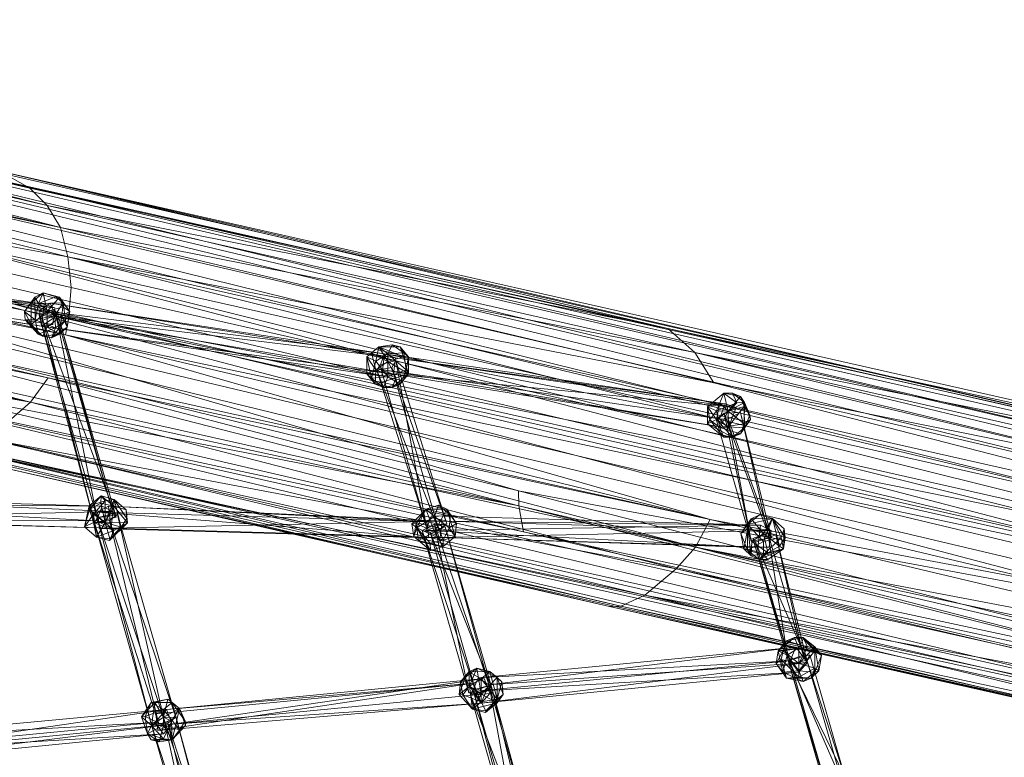
# Model space of a CAD drawing. Units: millimetres. Extents: x -3969 to 4681, y 10511 to 17911.
# Drawn here: x 1261 to 1946, y 15179 to 15692 of the extents above; entities that cross this region are included whole.
import ezdxf

# ---------------------------------------------------------------- set-up
doc = ezdxf.new("R2010")
doc.units = ezdxf.units.MM
doc.linetypes.add('K5LT32776', pattern=[0])
doc.layers.get('0').update_dxf_attribs({"true_color": 0x3d8706})
doc.layers.add('geo', color=7, linetype='Continuous', true_color=0x40583f)

# ---------------------------------------------------------------- blocks, each defined once
blk = doc.blocks.new('U1')
at = {"layer": 'geo', "color": 121, "linetype": 'K5LT32776', "lineweight": 18, "true_color": 0xa6e5e5}
for p, q in [((753.29, 15692.12), (2123.1, 15374.43)), ((2106.47, 15363.97), (753.29, 15692.12)), ((1267.69, 15574.96), (799.69, 15690.14)), ((2098.6, 15357.3), (745.53, 15687.61)), ((2106.47, 15363.97), (745.53, 15687.61)), ((804.25, 15685.17), (1267.69, 15574.96)), ((1279.78, 15562.91), (814.49, 15678.92)), ((1267.69, 15574.96), (814.49, 15678.92)), ((2098.6, 15357.3), (731.94, 15674.92)), ((2084.53, 15340.74), (731.94, 15674.92)), ((2084.53, 15340.74), (721.95, 15668.08)), ((1289, 15547.52), (822.84, 15665.49)), ((1279.78, 15562.91), (822.84, 15665.49)), ((1289, 15547.52), (831.02, 15649.66)), ((833.66, 15641.26), (1294.06, 15527.16)), ((833.66, 15641.26), (1289, 15547.52)), ((1296.43, 15505.62), (836.53, 15610.35)), ((1294.06, 15527.16), (836.53, 15610.35)), ((836.53, 15610.35), (1294.61, 15483.57)), ((1607.95, 15353.83), (693.9, 15588.22)), ((693.9, 15588.22), (1607.67, 15364.31)), ((1215.92, 15587.27), (2130.06, 15379.42)), ((2123.1, 15374.43), (1215.92, 15587.27)), ((2139.77, 15380.85), (1215.92, 15587.27)), ((2139.77, 15380.85), (1231.29, 15588.94)), ((1246.58, 15586.58), (1711.57, 15477.14)), ((1246.58, 15586.58), (1267.69, 15574.96)), ((1246.58, 15586.58), (2154.15, 15381.45)), ((2139.77, 15380.85), (1246.58, 15586.58)), ((833.46, 15576.86), (1292.45, 15472.77)), ((833.46, 15576.86), (1294.61, 15483.57)), ((1711.57, 15477.14), (1267.69, 15574.96)), ((1279.78, 15562.91), (1267.69, 15574.96)), ((828.27, 15566.96), (1741.11, 15344.14)), ((828.27, 15566.96), (1292.45, 15472.77)), ((1279.78, 15562.91), (1711.57, 15477.14)), ((1289, 15547.52), (1279.78, 15562.91)), ((1279.78, 15562.91), (1730.41, 15460.47)), ((698.07, 15557.12), (1607.95, 15353.83)), ((823.56, 15547.04), (1280.47, 15442.94)), ((1741.11, 15344.14), (823.56, 15547.04)), ((2072.34, 15322.17), (1169.4, 15547.08)), ((2067.96, 15312.05), (1169.4, 15547.08)), ((2084.53, 15340.74), (1169.4, 15547.08)), ((1289, 15547.52), (1294.06, 15527.16)), ((1289, 15547.52), (1730.41, 15460.47)), ((1289, 15547.52), (1743.62, 15439.38)), ((818.57, 15538.18), (1280.47, 15442.94)), ((818.57, 15538.18), (1268.17, 15425.99)), ((1160.88, 15528.05), (2067.96, 15312.05)), ((2204.84, 15299.95), (1294.06, 15527.16)), ((1296.43, 15505.62), (1294.06, 15527.16)), ((2202.06, 15321.53), (1294.06, 15527.16)), ((1294.06, 15527.16), (1743.62, 15439.38)), ((1268.17, 15425.99), (806.41, 15521.43)), ((796.75, 15514.87), (1268.17, 15425.99)), ((2061.99, 15279.69), (1157.85, 15517.74)), ((2062.3, 15301.74), (1157.85, 15517.74)), ((2067.96, 15312.05), (1157.85, 15517.74)), ((1268.17, 15425.99), (790.65, 15507.99)), ((1296.43, 15505.62), (1294.61, 15483.57)), ((1296.43, 15505.62), (2204.84, 15299.95)), ((754.13, 15497.71), (1678.94, 15283.96)), ((1671.1, 15283.73), (754.13, 15497.71)), ((2061.99, 15279.69), (1153.25, 15496.16)), ((1153.25, 15496.16), (1607.67, 15364.31)), ((1292.45, 15472.77), (1294.61, 15483.57)), ((2202.47, 15279.72), (1294.61, 15483.57)), ((2204.84, 15299.95), (1294.61, 15483.57)), ((2169.66, 15373.03), (1711.57, 15477.14)), ((1711.57, 15477.14), (1730.41, 15460.47)), ((1711.57, 15477.14), (2154.15, 15381.45)), ((1292.45, 15472.77), (2202.47, 15279.72)), ((2200.22, 15258.12), (1292.45, 15472.77)), ((1741.11, 15344.14), (1292.45, 15472.77)), ((1730.41, 15460.47), (2187.76, 15356.32)), ((2169.66, 15373.03), (1730.41, 15460.47)), ((2192.43, 15349), (1730.41, 15460.47)), ((1730.41, 15460.47), (1743.62, 15439.38)), ((1268.17, 15425.99), (1280.47, 15442.94)), ((1741.11, 15344.14), (1280.47, 15442.94)), ((1730.77, 15324.89), (1280.47, 15442.94)), ((1607.95, 15353.83), (1154.65, 15441.92)), ((1154.65, 15441.92), (1611.24, 15335.6)), ((2192.43, 15349), (1743.62, 15439.38)), ((2202.06, 15321.53), (1743.62, 15439.38)), ((1157.35, 15432.99), (2076.58, 15212.67)), ((2066.05, 15229.33), (1157.35, 15432.99)), ((1157.35, 15432.99), (1611.24, 15335.6)), ((1238.85, 15400.34), (1268.17, 15425.99)), ((1268.17, 15425.99), (1717.34, 15309.91)), ((1268.17, 15425.99), (1730.77, 15324.89)), ((1166.6, 15416.62), (2076.58, 15212.67)), ((1166.6, 15416.62), (2084.1, 15205.9)), ((1178.18, 15403.23), (2114.73, 15184.04)), ((2089.98, 15200.37), (1178.18, 15403.23)), ((1178.18, 15403.23), (2084.1, 15205.9)), ((1238.85, 15400.34), (1717.34, 15309.91)), ((1238.85, 15400.34), (1695.5, 15291.58)), ((2114.73, 15184.04), (1199.38, 15391.67)), ((1671.1, 15283.73), (1199.38, 15391.67)), ((1222.79, 15392.29), (1678.94, 15283.96)), ((1695.5, 15291.58), (1222.79, 15392.29)), ((2061.99, 15279.69), (1607.67, 15364.31)), ((2063.26, 15247.85), (1607.67, 15364.31)), ((1607.95, 15353.83), (1607.67, 15364.31)), ((1607.95, 15353.83), (1611.24, 15335.6)), ((1607.95, 15353.83), (2065.03, 15238.38)), ((2063.26, 15247.85), (1607.95, 15353.83)), ((1741.11, 15344.14), (1730.77, 15324.89)), ((1741.11, 15344.14), (2196.3, 15236.44)), ((1741.11, 15344.14), (2200.22, 15258.12)), ((2065.03, 15238.38), (1611.24, 15335.6)), ((2066.05, 15229.33), (1611.24, 15335.6)), ((1730.77, 15324.89), (1717.34, 15309.91)), ((1730.77, 15324.89), (2179.53, 15209.82)), ((2192.33, 15226.37), (1730.77, 15324.89)), ((1730.77, 15324.89), (2196.3, 15236.44)), ((1695.5, 15291.58), (1717.34, 15309.91)), ((2179.53, 15209.82), (1717.34, 15309.91)), ((2173.74, 15202.71), (1717.34, 15309.91)), ((1695.5, 15291.58), (1678.94, 15283.96)), ((2145.85, 15183.02), (1695.5, 15291.58)), ((2161.91, 15191.82), (1695.5, 15291.58)), ((2173.74, 15202.71), (1695.5, 15291.58)), ((1671.1, 15283.73), (1678.94, 15283.96)), ((2114.73, 15184.04), (1671.1, 15283.73)), ((1671.1, 15283.73), (2130.01, 15180.4)), ((1671.1, 15283.73), (2137.78, 15180.39)), ((2145.85, 15183.02), (1678.94, 15283.96)), ((2137.78, 15180.39), (1678.94, 15283.96))]:
    blk.add_line(p, q, dxfattribs=at)
blk = doc.blocks.new('U8')
at = {"layer": 'geo', "color": 121, "linetype": 'K5LT32776', "lineweight": 18, "true_color": 0xa6e5e5}
for p, q in [((1277.55, 15494.19), (1040.56, 15528.86)), ((1048.07, 15526.15), (1285.06, 15491.48)), ((1277.55, 15494.19), (1048.07, 15526.15)), ((1277.55, 15494.19), (1036.57, 15518.32)), ((1275.68, 15478.71), (1036.57, 15518.32)), ((1046.69, 15514.67), (1275.68, 15478.71)), ((1046.69, 15514.67), (1285.06, 15491.48)), ((1283.68, 15480), (1046.69, 15514.67)), ((1271.07, 15499.11), (1263.92, 15488.95)), ((1268.5, 15495), (1276.9, 15501.93)), ((1271.07, 15499.11), (1268.5, 15495)), ((1271.07, 15499.11), (1276.9, 15501.93)), ((1271.07, 15499.11), (1271.42, 15483.2)), ((1271.07, 15499.11), (1273.73, 15494.7)), ((1273.73, 15494.7), (1276.9, 15501.93)), ((1285.79, 15499.21), (1273.73, 15494.7)), ((1279.68, 15488.95), (1276.9, 15501.93)), ((1288.29, 15499.11), (1276.9, 15501.93)), ((1285.79, 15499.21), (1276.9, 15501.93)), ((1279.68, 15488.95), (1288.29, 15499.11)), ((1285.79, 15499.21), (1288.29, 15499.11)), ((1285.79, 15499.21), (1290.86, 15495)), ((1288.29, 15499.11), (1290.7, 15492.26)), ((1295.44, 15488.95), (1288.29, 15499.11)), ((1288.29, 15499.11), (1290.86, 15495)), ((1268.5, 15495), (1263.92, 15488.95)), ((1268.5, 15495), (1268.66, 15480.08)), ((1268.5, 15495), (1279.68, 15488.95)), ((1271.42, 15483.2), (1273.73, 15494.7)), ((1273.73, 15494.7), (1290.86, 15495)), ((1285.15, 15486.17), (1273.73, 15494.7)), ((1274.3, 15489.75), (1281.81, 15494.87)), ((1277.55, 15494.19), (1275.68, 15478.71)), ((1277.55, 15494.19), (1285.06, 15491.48)), ((1279.68, 15488.95), (1290.7, 15492.26)), ((1281.81, 15494.87), (1522.05, 15456.81)), ((1514.54, 15459.51), (1281.81, 15494.87)), ((1285.8, 15485.61), (1281.81, 15494.87)), ((1283.68, 15480), (1285.06, 15491.48)), ((1285.15, 15486.17), (1290.86, 15495)), ((1289.96, 15486.17), (1290.7, 15492.26)), ((1295.44, 15488.95), (1290.7, 15492.26)), ((1295.44, 15488.95), (1290.86, 15495)), ((1292.42, 15483.05), (1290.86, 15495)), ((1268.66, 15480.08), (1263.92, 15488.95)), ((1271.42, 15483.2), (1263.92, 15488.95)), ((1264.31, 15483.15), (1263.92, 15488.95)), ((1279.68, 15488.95), (1268.66, 15480.08)), ((1271.42, 15483.2), (1285.15, 15486.17)), ((1285.26, 15489.53), (1274.1, 15486.57)), ((1314.61, 15345.45), (1274.1, 15486.57)), ((1312.67, 15341.82), (1274.1, 15486.57)), ((1276.71, 15483.07), (1274.1, 15486.57)), ((1274.3, 15489.75), (1512.67, 15444.04)), ((1274.3, 15489.75), (1275.68, 15478.71)), ((1514.54, 15459.51), (1274.3, 15489.75)), ((1285.8, 15485.61), (1275.68, 15478.71)), ((1276.71, 15483.07), (1287.19, 15486.94)), ((1289.96, 15486.17), (1279.68, 15488.95)), ((1279.68, 15488.95), (1279.68, 15478.17)), ((1289.96, 15486.17), (1279.68, 15478.17)), ((1285.63, 15477.63), (1285.15, 15486.17)), ((1285.15, 15486.17), (1292.42, 15483.05)), ((1285.26, 15489.53), (1325.76, 15348.41)), ((1285.26, 15489.53), (1314.61, 15345.45)), ((1285.26, 15489.53), (1287.19, 15486.94)), ((1285.8, 15485.61), (1522.05, 15456.81)), ((1520.67, 15445.32), (1285.8, 15485.61)), ((1327.7, 15345.81), (1287.19, 15486.94)), ((1325.76, 15348.41), (1287.19, 15486.94)), ((1289.96, 15486.17), (1288.29, 15473.23)), ((1295.44, 15488.95), (1289.96, 15486.17)), ((1289.96, 15486.17), (1293.54, 15478.17)), ((1295.44, 15488.95), (1292.42, 15483.05)), ((1295.44, 15488.95), (1293.54, 15478.17)), ((1264.31, 15483.15), (1271.42, 15483.2)), ((1264.31, 15483.15), (1273.57, 15473.13)), ((1264.31, 15483.15), (1276.56, 15471.82)), ((1264.31, 15483.15), (1268.66, 15480.08)), ((1268.66, 15480.08), (1279.68, 15478.17)), ((1276.56, 15471.82), (1268.66, 15480.08)), ((1285.63, 15477.63), (1271.42, 15483.2)), ((1271.42, 15483.2), (1273.57, 15473.13)), ((1285.63, 15477.63), (1273.57, 15473.13)), ((1283.68, 15480), (1275.68, 15478.71)), ((1512.67, 15444.04), (1275.68, 15478.71)), ((1520.67, 15445.32), (1275.68, 15478.71)), ((1276.56, 15471.82), (1279.68, 15478.17)), ((1312.67, 15341.82), (1276.71, 15483.07)), ((1327.7, 15345.81), (1276.71, 15483.07)), ((1288.29, 15473.23), (1279.68, 15478.17)), ((1282.7, 15470.79), (1292.42, 15483.05)), ((1293.54, 15478.17), (1282.7, 15470.79)), ((1285.63, 15477.63), (1282.7, 15470.79)), ((1285.63, 15477.63), (1292.42, 15483.05)), ((1288.29, 15473.23), (1293.54, 15478.17)), ((1293.54, 15478.17), (1292.42, 15483.05)), ((1273.57, 15473.13), (1282.7, 15470.79)), ((1276.56, 15471.82), (1273.57, 15473.13)), ((1276.56, 15471.82), (1288.29, 15473.23)), ((1276.56, 15471.82), (1282.7, 15470.79)), ((1288.29, 15473.23), (1282.7, 15470.79)), ((1510.56, 15464.54), (1502.25, 15457.42)), ((1510.56, 15464.54), (1505.49, 15460.33)), ((1510.56, 15464.54), (1505.49, 15460.33)), ((1510.56, 15464.54), (1508.41, 15454.46)), ((1510.56, 15464.54), (1519.79, 15465.84)), ((1510.56, 15464.54), (1519.79, 15465.84)), ((1510.56, 15464.54), (1527.69, 15457.58)), ((1510.56, 15464.54), (1516.67, 15454.27)), ((1510.56, 15464.54), (1525.28, 15464.44)), ((1510.56, 15464.54), (1516.67, 15459.5)), ((1516.67, 15459.5), (1519.79, 15465.84)), ((1525.28, 15464.44), (1519.79, 15465.84)), ((1527.85, 15460.33), (1519.79, 15465.84)), ((1525.28, 15464.44), (1527.85, 15460.33)), ((1531.09, 15457.42), (1525.28, 15464.44)), ((1525.28, 15464.44), (1527.69, 15457.58)), ((1502.25, 15457.42), (1505.49, 15460.33)), ((1508.41, 15448.53), (1502.25, 15457.42)), ((1502.25, 15457.42), (1502.25, 15445.57)), ((1505.49, 15442.66), (1502.25, 15457.42)), ((1502.25, 15457.42), (1508.41, 15454.46)), ((1508.41, 15448.53), (1505.49, 15460.33)), ((1516.67, 15454.27), (1505.49, 15460.33)), ((1508.41, 15454.46), (1516.67, 15459.5)), ((1510.55, 15448.97), (1514.54, 15459.51)), ((1514.54, 15459.51), (1512.67, 15444.04)), ((1514.54, 15459.51), (1522.05, 15456.81)), ((1751.53, 15424.84), (1514.54, 15459.51)), ((1522.05, 15456.81), (1514.54, 15459.51)), ((1747.54, 15414.3), (1514.54, 15459.51)), ((1516.67, 15459.5), (1527.85, 15460.33)), ((1529.41, 15448.38), (1516.67, 15459.5)), ((1516.67, 15443.5), (1516.67, 15459.5)), ((1516.67, 15454.27), (1527.69, 15457.58)), ((1520.67, 15445.32), (1522.05, 15456.81)), ((1522.05, 15456.81), (1520.67, 15445.32)), ((1522.05, 15456.81), (1751.53, 15424.84)), ((1522.05, 15456.81), (1759.04, 15422.13)), ((1531.09, 15445.57), (1527.69, 15457.58)), ((1531.09, 15457.42), (1527.69, 15457.58)), ((1529.41, 15448.38), (1527.85, 15460.33)), ((1531.09, 15457.42), (1527.85, 15460.33)), ((1531.09, 15457.42), (1529.41, 15448.38)), ((1531.09, 15457.42), (1531.09, 15445.57)), ((1505.49, 15442.66), (1508.41, 15454.46)), ((1516.67, 15443.5), (1508.41, 15454.46)), ((1508.41, 15448.53), (1516.67, 15454.27)), ((1509.16, 15448.27), (1511.09, 15451.89)), ((1519.64, 15449.98), (1509.16, 15448.27)), ((1522.25, 15454.86), (1511.09, 15451.89)), ((1543.63, 15338.83), (1511.09, 15451.89)), ((1516.67, 15454.27), (1531.09, 15445.57)), ((1522.62, 15442.96), (1516.67, 15454.27)), ((1522.25, 15454.86), (1519.64, 15449.98)), ((1519.64, 15449.98), (1557.75, 15341.14)), ((1519.64, 15449.98), (1552.17, 15336.92)), ((1522.25, 15454.86), (1557.75, 15341.14)), ((1522.25, 15454.86), (1543.63, 15338.83)), ((1508.41, 15448.53), (1502.25, 15445.57)), ((1505.49, 15442.66), (1502.25, 15445.57)), ((1508.06, 15438.56), (1502.25, 15445.57)), ((1505.49, 15442.66), (1516.67, 15443.5)), ((1505.49, 15442.66), (1508.06, 15438.56)), ((1505.49, 15442.66), (1513.65, 15436.12)), ((1508.41, 15448.53), (1508.06, 15438.56)), ((1522.62, 15442.96), (1508.06, 15438.56)), ((1522.62, 15442.96), (1508.41, 15448.53)), ((1543.63, 15338.83), (1509.16, 15448.27)), ((1552.17, 15336.92), (1509.16, 15448.27)), ((1510.55, 15448.97), (1753.66, 15407.93)), ((1510.55, 15448.97), (1520.67, 15445.32)), ((1510.55, 15448.97), (1747.54, 15414.3)), ((1520.67, 15445.32), (1512.67, 15444.04)), ((1516.67, 15443.5), (1513.65, 15436.12)), ((1516.67, 15443.5), (1529.41, 15448.38)), ((1525.28, 15438.56), (1516.67, 15443.5)), ((1531.09, 15445.57), (1519.69, 15436.12)), ((1522.62, 15442.96), (1519.69, 15436.12)), ((1753.66, 15407.93), (1520.67, 15445.32)), ((1759.04, 15422.13), (1520.67, 15445.32)), ((1522.62, 15442.96), (1531.09, 15445.57)), ((1525.28, 15438.56), (1529.41, 15448.38)), ((1525.28, 15438.56), (1531.09, 15445.57)), ((1529.41, 15448.38), (1531.09, 15445.57)), ((1508.06, 15438.56), (1519.69, 15436.12)), ((1508.06, 15438.56), (1513.65, 15436.12)), ((1525.28, 15438.56), (1513.65, 15436.12)), ((1519.69, 15436.12), (1513.65, 15436.12)), ((1525.28, 15438.56), (1519.69, 15436.12)), ((1750.64, 15432.2), (1739.23, 15422.75)), ((1739.23, 15422.75), (1750.64, 15432.2)), ((1745.4, 15419.79), (1750.64, 15432.2)), ((1750.64, 15432.2), (1747.71, 15425.36)), ((1750.64, 15432.2), (1753.66, 15419.6)), ((1750.64, 15432.2), (1762.27, 15429.76)), ((1759.61, 15425.36), (1750.64, 15432.2)), ((1756.68, 15432.2), (1750.64, 15432.2)), ((1750.64, 15432.2), (1756.68, 15432.2)), ((1753.66, 15419.6), (1762.27, 15429.76)), ((1756.68, 15432.2), (1759.61, 15425.36)), ((1764.84, 15425.66), (1756.68, 15432.2)), ((1756.68, 15432.2), (1762.27, 15429.76)), ((1764.68, 15422.91), (1762.27, 15429.76)), ((1764.84, 15425.66), (1762.27, 15429.76)), ((1768.69, 15416.82), (1762.27, 15429.76)), ((1747.71, 15425.36), (1739.23, 15422.75)), ((1739.23, 15422.75), (1745.4, 15419.79)), ((1739.23, 15422.75), (1740.92, 15413.7)), ((1739.23, 15422.75), (1739.23, 15410.9)), ((1745.4, 15413.85), (1739.23, 15422.75)), ((1759.61, 15425.36), (1745.4, 15419.79)), ((1745.4, 15413.85), (1747.71, 15425.36)), ((1751.53, 15424.84), (1747.54, 15414.3)), ((1747.71, 15425.36), (1753.66, 15419.6)), ((1751.53, 15424.84), (1759.04, 15422.13)), ((1764.84, 15425.66), (1753.66, 15419.6)), ((1753.66, 15419.6), (1759.61, 15425.36)), ((1764.68, 15422.91), (1753.66, 15408.82)), ((1764.68, 15422.91), (1753.66, 15419.6)), ((1753.66, 15407.93), (1759.04, 15422.13)), ((1764.84, 15425.66), (1759.61, 15425.36)), ((1764.84, 15425.66), (1764.68, 15410.74)), ((1764.68, 15422.91), (1764.84, 15407.99)), ((1764.68, 15422.91), (1768.69, 15416.82)), ((1764.84, 15425.66), (1768.69, 15416.82)), ((1764.84, 15425.66), (1769.03, 15413.81)), ((1740.92, 15413.7), (1745.4, 15419.79)), ((1745.12, 15414.11), (1750.69, 15418.33)), ((1747.71, 15408.29), (1745.4, 15419.79)), ((1753.66, 15419.6), (1745.4, 15419.79)), ((1745.4, 15413.85), (1753.66, 15419.6)), ((1753.66, 15419.6), (1747.71, 15408.29)), ((1762.2, 15418.68), (1750.69, 15418.33)), ((1781.19, 15334.92), (1750.69, 15418.33)), ((1769.69, 15329.12), (1750.69, 15418.33)), ((1753.66, 15419.6), (1764.68, 15410.74)), ((1753.66, 15419.6), (1753.66, 15408.82)), ((1762.2, 15418.68), (1753.66, 15414.37)), ((1762.2, 15418.68), (1781.19, 15334.92)), ((1762.2, 15418.68), (1783.8, 15331.45)), ((1764.84, 15407.99), (1768.69, 15416.82)), ((1769.03, 15413.81), (1768.69, 15416.82)), ((1745.4, 15413.85), (1739.23, 15410.9)), ((1739.23, 15410.9), (1740.92, 15413.7)), ((1750.64, 15401.45), (1739.23, 15410.9)), ((1739.23, 15410.9), (1756.68, 15401.45)), ((1750.64, 15401.45), (1740.92, 15413.7)), ((1747.71, 15408.29), (1740.92, 15413.7)), ((1745.12, 15414.11), (1753.66, 15414.37)), ((1745.12, 15414.11), (1769.69, 15329.12)), ((1745.4, 15413.85), (1756.68, 15401.45)), ((1745.4, 15413.85), (1753.66, 15408.82)), ((1753.66, 15407.93), (1747.54, 15414.3)), ((1747.71, 15408.29), (1764.68, 15410.74)), ((1769.69, 15329.12), (1753.66, 15414.37)), ((1783.8, 15331.45), (1753.66, 15414.37)), ((1764.84, 15407.99), (1753.66, 15408.82)), ((1756.68, 15401.45), (1753.66, 15408.82)), ((1762.27, 15403.88), (1769.03, 15413.81)), ((1762.27, 15403.88), (1764.68, 15410.74)), ((1769.03, 15413.81), (1764.68, 15410.74)), ((1764.84, 15407.99), (1769.03, 15413.81)), ((1750.64, 15401.45), (1747.71, 15408.29)), ((1762.27, 15403.88), (1747.71, 15408.29)), ((1750.64, 15401.45), (1762.27, 15403.88)), ((1764.84, 15407.99), (1756.68, 15401.45)), ((1762.27, 15403.88), (1756.68, 15401.45)), ((1762.27, 15403.88), (1764.84, 15407.99)), ((1750.64, 15401.45), (1756.68, 15401.45)), ((1309.01, 15353.88), (1317.41, 15360.8)), ((1317.41, 15360.8), (1309.17, 15351.13)), ((1317.41, 15360.8), (1317.13, 15355.72)), ((1326.29, 15358.09), (1317.41, 15360.8)), ((1326.14, 15353.58), (1317.41, 15360.8)), ((1317.41, 15360.8), (1320.18, 15357.3)), ((1085.82, 15355.98), (1318.07, 15353.43)), ((1085.82, 15355.98), (1314.11, 15343.29)), ((1093.27, 15360.18), (1325.53, 15349.72)), ((1093.27, 15360.18), (1318.07, 15353.43)), ((1309.01, 15353.88), (1305.76, 15339.12)), ((1309.01, 15353.88), (1320.18, 15357.3)), ((1309.01, 15353.88), (1309.17, 15351.13)), ((1309.01, 15353.88), (1311.93, 15348.01)), ((1317.13, 15355.72), (1309.17, 15351.13)), ((1320.18, 15357.3), (1311.93, 15348.01)), ((1320.18, 15342.27), (1317.13, 15355.72)), ((1326.14, 15353.58), (1317.13, 15355.72)), ((1320.18, 15342.27), (1326.29, 15358.09)), ((1326.29, 15358.09), (1320.18, 15357.3)), ((1320.18, 15342.27), (1320.18, 15357.3)), ((1326.29, 15358.09), (1326.14, 15353.58)), ((1326.29, 15358.09), (1335.22, 15345.05)), ((1326.29, 15358.09), (1331.2, 15338.96)), ((1326.29, 15358.09), (1334.61, 15350.97)), ((1543.1, 15351.48), (1551.98, 15354.2)), ((1543.1, 15351.48), (1551.98, 15354.2)), ((1549.21, 15346.44), (1551.98, 15354.2)), ((1551.98, 15354.2), (1560.38, 15347.27)), ((1557.82, 15351.38), (1551.98, 15354.2)), ((1095.13, 15344.89), (1325.53, 15349.72)), ((1305.76, 15339.12), (1309.17, 15351.13)), ((1305.76, 15339.12), (1311.93, 15348.01)), ((1320.18, 15342.27), (1309.17, 15351.13)), ((1311.93, 15342.08), (1309.17, 15351.13)), ((1314.08, 15332), (1311.93, 15348.01)), ((1320.18, 15342.27), (1311.93, 15348.01)), ((1314.11, 15343.29), (1318.07, 15353.43)), ((1314.61, 15345.45), (1325.76, 15348.41)), ((1328.73, 15347.74), (1314.61, 15345.45)), ((1322.3, 15353.57), (1314.84, 15349.37)), ((1545.24, 15331.42), (1314.84, 15349.37)), ((1314.84, 15349.37), (1316.22, 15338.03)), ((1543.86, 15342.76), (1314.84, 15349.37)), ((1325.53, 15349.72), (1318.07, 15353.43)), ((1320.18, 15342.27), (1326.14, 15353.58)), ((1322.3, 15353.57), (1554.55, 15343.11)), ((1324.15, 15338.28), (1322.3, 15353.57)), ((1322.3, 15353.57), (1543.86, 15342.76)), ((1328.73, 15347.74), (1323.15, 15343.53)), ((1324.15, 15338.28), (1325.53, 15349.72)), ((1327.7, 15345.81), (1325.76, 15348.41)), ((1326.14, 15353.58), (1334.61, 15350.97)), ((1335.56, 15342.03), (1326.14, 15353.58)), ((1328.73, 15347.74), (1360.69, 15206.38)), ((1369.23, 15206.62), (1328.73, 15347.74)), ((1335.56, 15342.03), (1334.61, 15350.97)), ((1335.22, 15345.05), (1334.61, 15350.97)), ((1543.1, 15351.48), (1533.45, 15341.22)), ((1543.1, 15351.48), (1533.45, 15341.22)), ((1543.1, 15351.48), (1536.46, 15341.56)), ((1536.95, 15338.44), (1543.1, 15351.48)), ((1543.1, 15351.48), (1557.82, 15351.38)), ((1543.1, 15351.48), (1549.21, 15335.66)), ((1543.1, 15351.48), (1549.21, 15346.44)), ((1543.13, 15336.68), (1547.09, 15346.82)), ((1776.12, 15340.21), (1547.09, 15346.82)), ((1554.55, 15343.11), (1547.09, 15346.82)), ((1549.21, 15335.66), (1557.82, 15351.38)), ((1549.21, 15346.44), (1560.38, 15347.27)), ((1557.82, 15351.38), (1563.63, 15332.52)), ((1557.82, 15351.38), (1560.38, 15347.27)), ((1564.58, 15341.46), (1557.82, 15351.38)), ((1559.49, 15338.44), (1560.38, 15347.27)), ((1564.58, 15341.46), (1560.38, 15347.27)), ((1767.05, 15340.66), (1775.45, 15347.59)), ((1775.45, 15347.59), (1769.62, 15344.77)), ((1784.34, 15344.87), (1775.45, 15347.59)), ((1784.34, 15344.87), (1775.45, 15347.59)), ((1324.15, 15338.28), (1087.2, 15344.63)), ((1314.11, 15343.29), (1087.2, 15344.63)), ((1324.15, 15338.28), (1095.13, 15344.89)), ((1305.76, 15339.12), (1311.93, 15342.08)), ((1320.18, 15342.27), (1311.93, 15342.08)), ((1311.93, 15342.08), (1314.08, 15332)), ((1311.93, 15342.08), (1326.14, 15336.51)), ((1327.7, 15345.81), (1312.67, 15341.82)), ((1312.67, 15341.82), (1314.61, 15345.45)), ((1312.67, 15341.82), (1314.61, 15345.45)), ((1312.67, 15341.82), (1323.15, 15343.53)), ((1357.72, 15200.83), (1312.67, 15341.82)), ((1312.67, 15341.82), (1352.15, 15202.08)), ((1314.08, 15332), (1320.18, 15342.27)), ((1324.15, 15338.28), (1314.11, 15343.29)), ((1314.61, 15345.45), (1360.69, 15206.38)), ((1352.15, 15202.08), (1314.61, 15345.45)), ((1320.18, 15342.27), (1335.56, 15342.03)), ((1320.18, 15342.27), (1331.2, 15338.96)), ((1320.18, 15342.27), (1323.31, 15330.7)), ((1320.18, 15342.27), (1326.14, 15336.51)), ((1357.72, 15200.83), (1323.15, 15343.53)), ((1369.23, 15206.62), (1323.15, 15343.53)), ((1335.56, 15342.03), (1323.2, 15329.67)), ((1335.56, 15342.03), (1323.31, 15330.7)), ((1324.15, 15338.28), (1554.55, 15343.11)), ((1335.56, 15342.03), (1326.14, 15336.51)), ((1331.2, 15338.96), (1335.22, 15345.05)), ((1335.56, 15342.03), (1331.2, 15338.96)), ((1335.56, 15342.03), (1335.22, 15345.05)), ((1533.45, 15341.22), (1536.46, 15341.56)), ((1533.45, 15341.22), (1534.78, 15332.52)), ((1536.95, 15338.44), (1533.45, 15341.22)), ((1536.46, 15341.56), (1534.78, 15332.52)), ((1538.03, 15329.61), (1536.46, 15341.56)), ((1549.21, 15335.66), (1536.46, 15341.56)), ((1536.95, 15338.44), (1549.21, 15346.44)), ((1549.21, 15340.89), (1540.66, 15336.59)), ((1543.13, 15336.68), (1776.12, 15340.21)), ((1557.75, 15341.14), (1543.63, 15338.83)), ((1554.55, 15343.11), (1543.86, 15342.76)), ((1545.24, 15331.42), (1543.86, 15342.76)), ((1555.16, 15329.9), (1549.21, 15346.44)), ((1559.49, 15338.44), (1549.21, 15346.44)), ((1549.21, 15340.89), (1573.2, 15223.53)), ((1549.21, 15340.89), (1587.32, 15228.75)), ((1549.21, 15340.89), (1556.72, 15339.21)), ((1557.75, 15341.14), (1552.17, 15336.92)), ((1554.55, 15343.11), (1553.17, 15331.68)), ((1553.17, 15331.68), (1554.55, 15343.11)), ((1776.12, 15340.21), (1554.55, 15343.11)), ((1554.55, 15343.11), (1783.57, 15336.5)), ((1559.49, 15338.44), (1564.58, 15341.46)), ((1564.58, 15341.46), (1563.63, 15332.52)), ((1762.47, 15334.61), (1769.62, 15344.77)), ((1762.47, 15334.61), (1767.05, 15340.66)), ((1767.05, 15340.66), (1784.34, 15344.87)), ((1767.05, 15340.66), (1769.62, 15344.77)), ((1778.23, 15329.05), (1767.05, 15340.66)), ((1767.05, 15340.66), (1767.05, 15323)), ((1767.21, 15337.92), (1769.62, 15344.77)), ((1784.34, 15344.87), (1769.62, 15344.77)), ((1778.23, 15334.61), (1769.62, 15344.77)), ((1776.12, 15340.21), (1774.26, 15324.81)), ((1776.12, 15340.21), (1783.57, 15336.5)), ((1778.23, 15329.05), (1784.34, 15344.87)), ((1784.34, 15344.87), (1778.23, 15334.61)), ((1784.34, 15344.87), (1789.25, 15325.74)), ((1792.65, 15337.75), (1784.34, 15344.87)), ((1784.34, 15344.87), (1793.26, 15331.83)), ((1784.34, 15344.87), (1790.48, 15331.83)), ((1792.65, 15337.75), (1784.34, 15344.87)), ((1305.76, 15339.12), (1314.08, 15332)), ((1314.08, 15332), (1305.76, 15339.12)), ((1326.14, 15336.51), (1314.08, 15332)), ((1324.15, 15338.28), (1316.22, 15338.03)), ((1545.24, 15331.42), (1316.22, 15338.03)), ((1316.22, 15338.03), (1553.17, 15331.68)), ((1323.2, 15329.67), (1326.14, 15336.51)), ((1331.2, 15338.96), (1323.31, 15330.7)), ((1324.15, 15338.28), (1553.17, 15331.68)), ((1536.95, 15338.44), (1534.78, 15332.52)), ((1536.95, 15338.44), (1546.15, 15327.76)), ((1536.95, 15338.44), (1555.16, 15329.9)), ((1536.95, 15338.44), (1546.43, 15322.68)), ((1538.03, 15329.61), (1549.21, 15335.66)), ((1573.2, 15223.53), (1540.66, 15336.59)), ((1578.78, 15222.29), (1540.66, 15336.59)), ((1546.24, 15335.34), (1540.66, 15336.59)), ((1543.13, 15336.68), (1774.26, 15324.81)), ((1543.13, 15336.68), (1553.17, 15331.68)), ((1552.17, 15336.92), (1543.63, 15338.83)), ((1546.24, 15335.34), (1556.72, 15339.21)), ((1546.24, 15335.34), (1589.25, 15226.16)), ((1578.78, 15222.29), (1546.24, 15335.34)), ((1549.21, 15335.66), (1563.63, 15332.52)), ((1549.21, 15335.66), (1555.31, 15325.4)), ((1553.17, 15331.68), (1783.57, 15336.5)), ((1559.49, 15338.44), (1555.16, 15329.9)), ((1556.72, 15339.21), (1589.25, 15226.16)), ((1587.32, 15228.75), (1556.72, 15339.21)), ((1559.49, 15338.44), (1563.63, 15332.52)), ((1762.47, 15334.61), (1767.21, 15337.92)), ((1762.47, 15334.61), (1767.05, 15323)), ((1762.47, 15334.61), (1764.37, 15323.83)), ((1764.37, 15323.83), (1767.21, 15337.92)), ((1769.62, 15318.89), (1767.21, 15337.92)), ((1778.23, 15334.61), (1767.21, 15337.92)), ((1769.97, 15328.86), (1767.21, 15337.92)), ((1769.69, 15329.12), (1781.19, 15334.92)), ((1769.97, 15328.86), (1778.23, 15334.61)), ((1770.72, 15331.04), (1781.19, 15334.92)), ((1786.77, 15333.69), (1772.65, 15328.46)), ((1778.23, 15334.61), (1781.28, 15321.16)), ((1789.25, 15325.74), (1778.23, 15334.61)), ((1805.76, 15249.93), (1781.19, 15334.92)), ((1786.77, 15333.69), (1781.19, 15334.92)), ((1795.29, 15246.05), (1781.19, 15334.92)), ((1783.8, 15331.45), (1781.19, 15334.92)), ((1782.19, 15325.07), (1783.57, 15336.5)), ((1786.77, 15333.69), (1805.76, 15249.93)), ((1786.77, 15333.69), (1808.37, 15246.45)), ((1792.65, 15337.75), (1790.48, 15331.83)), ((1792.65, 15337.75), (1792.08, 15323.83)), ((1792.65, 15337.75), (1793.26, 15331.83)), ((1314.08, 15332), (1323.31, 15330.7)), ((1314.08, 15332), (1323.2, 15329.67)), ((1323.2, 15329.67), (1314.08, 15332)), ((1323.2, 15329.67), (1323.31, 15330.7)), ((1546.43, 15322.68), (1534.78, 15332.52)), ((1538.03, 15329.61), (1534.78, 15332.52)), ((1538.03, 15329.61), (1555.31, 15325.4)), ((1538.03, 15329.61), (1546.43, 15322.68)), ((1545.24, 15331.42), (1553.17, 15331.68)), ((1555.16, 15329.9), (1546.15, 15327.76)), ((1546.43, 15322.68), (1546.15, 15327.76)), ((1546.15, 15327.76), (1555.31, 15325.4)), ((1553.17, 15331.68), (1774.26, 15324.81)), ((1782.19, 15325.07), (1553.17, 15331.68)), ((1555.16, 15329.9), (1563.63, 15332.52)), ((1555.16, 15329.9), (1555.31, 15325.4)), ((1555.31, 15325.4), (1563.63, 15332.52)), ((1563.63, 15332.52), (1555.31, 15325.4)), ((1778.23, 15329.05), (1767.05, 15323)), ((1769.97, 15328.86), (1769.62, 15318.89)), ((1769.69, 15329.12), (1783.8, 15331.45)), ((1769.97, 15328.86), (1781.28, 15321.16)), ((1770.72, 15331.04), (1797.22, 15243.47)), ((1770.72, 15331.04), (1772.65, 15328.46)), ((1795.29, 15246.05), (1770.72, 15331.04)), ((1772.65, 15328.46), (1797.22, 15243.47)), ((1808.37, 15246.45), (1772.65, 15328.46)), ((1790.48, 15331.83), (1778.23, 15319.57)), ((1778.23, 15329.05), (1790.48, 15331.83)), ((1778.23, 15329.05), (1778.23, 15319.57)), ((1789.25, 15325.74), (1793.26, 15331.83)), ((1792.08, 15323.83), (1790.48, 15331.83)), ((1792.08, 15323.83), (1793.26, 15331.83)), ((1546.43, 15322.68), (1555.31, 15325.4)), ((1546.43, 15322.68), (1555.31, 15325.4)), ((1769.62, 15318.89), (1764.37, 15323.83)), ((1767.05, 15323), (1764.37, 15323.83)), ((1769.62, 15318.89), (1767.05, 15323)), ((1775.21, 15316.46), (1767.05, 15323)), ((1767.05, 15323), (1778.23, 15319.57)), ((1769.62, 15318.89), (1781.28, 15321.16)), ((1782.19, 15325.07), (1774.26, 15324.81)), ((1792.08, 15323.83), (1775.21, 15316.46)), ((1781.28, 15321.16), (1775.21, 15316.46)), ((1775.21, 15316.46), (1778.23, 15319.57)), ((1792.08, 15323.83), (1778.23, 15319.57)), ((1778.23, 15319.57), (1781.24, 15316.46)), ((1792.08, 15323.83), (1781.24, 15316.46)), ((1789.25, 15325.74), (1781.28, 15321.16)), ((1792.08, 15323.83), (1781.28, 15321.16)), ((1792.08, 15323.83), (1789.25, 15325.74)), ((1775.21, 15316.46), (1769.62, 15318.89)), ((1769.62, 15318.89), (1775.21, 15316.46)), ((1775.21, 15316.46), (1781.24, 15316.46)), ((1775.21, 15316.46), (1781.24, 15316.46)), ((1788.37, 15252.76), (1799.78, 15262.21)), ((1788.37, 15252.76), (1794.19, 15259.78)), ((1791.78, 15252.93), (1794.19, 15259.78)), ((1794.19, 15259.78), (1799.78, 15262.21)), ((1805.81, 15262.21), (1794.19, 15259.78)), ((1808.75, 15255.37), (1794.19, 15259.78)), ((1802.8, 15254.84), (1799.78, 15262.21)), ((1805.81, 15262.21), (1799.78, 15262.21)), ((1805.92, 15261.18), (1799.78, 15262.21)), ((1805.92, 15261.18), (1802.8, 15254.84)), ((1805.81, 15262.21), (1805.92, 15261.18)), ((1805.81, 15262.21), (1813.97, 15255.67)), ((1805.81, 15262.21), (1808.75, 15255.37)), ((1813.81, 15252.92), (1805.92, 15261.18)), ((1805.92, 15261.18), (1818.55, 15249.62)), ((1805.92, 15261.18), (1813.97, 15255.67)), ((1800.68, 15255.48), (1579.63, 15234.02)), ((1587.09, 15229.27), (1800.68, 15255.48)), ((1787.04, 15244.06), (1791.78, 15252.93)), ((1787.04, 15244.06), (1788.37, 15252.76)), ((1788.37, 15252.76), (1802.8, 15254.84)), ((1791.78, 15252.93), (1788.37, 15252.76)), ((1788.37, 15252.76), (1791.62, 15238)), ((1794.54, 15249.81), (1788.37, 15252.76)), ((1791.78, 15252.93), (1790.54, 15246.84)), ((1808.75, 15255.37), (1791.78, 15252.93)), ((1802.8, 15244.06), (1791.78, 15252.93)), ((1794.54, 15249.81), (1802.8, 15254.84)), ((1796.71, 15245.95), (1800.68, 15255.48)), ((1808.88, 15244.62), (1800.68, 15255.48)), ((1802.8, 15244.06), (1813.97, 15255.67)), ((1802.8, 15244.06), (1808.75, 15255.37)), ((1813.81, 15252.92), (1802.8, 15254.84)), ((1802.8, 15238.84), (1802.8, 15254.84)), ((1802.8, 15238.84), (1813.81, 15252.92)), ((1808.75, 15255.37), (1813.97, 15255.67)), ((1813.81, 15240.75), (1813.97, 15255.67)), ((1813.81, 15252.92), (1813.97, 15238)), ((1813.81, 15252.92), (1818.55, 15249.62)), ((1816.65, 15238.84), (1813.97, 15255.67)), ((1818.55, 15249.62), (1813.97, 15255.67)), ((1796.71, 15245.95), (1575.66, 15224.49)), ((1796.71, 15245.95), (1579.63, 15234.02)), ((1581.74, 15216.43), (1808.88, 15244.62)), ((1808.88, 15244.62), (1587.09, 15229.27)), ((1787.04, 15244.06), (1790.54, 15246.84)), ((1787.04, 15244.06), (1794.19, 15233.9)), ((1787.04, 15244.06), (1791.62, 15238)), ((1794.19, 15233.9), (1790.54, 15246.84)), ((1802.8, 15234.58), (1790.54, 15246.84)), ((1802.8, 15244.06), (1790.54, 15246.84)), ((1794.54, 15249.81), (1791.62, 15238)), ((1802.8, 15238.84), (1794.54, 15249.81)), ((1795.29, 15246.05), (1810.3, 15250.07)), ((1795.29, 15246.05), (1805.76, 15249.93)), ((1795.29, 15246.05), (1834.87, 15165.08)), ((1795.29, 15246.05), (1819.85, 15161.06)), ((1821.79, 15158.48), (1795.29, 15246.05)), ((1795.29, 15246.05), (1797.22, 15243.47)), ((1795.29, 15246.05), (1797.22, 15243.47)), ((1796.71, 15245.95), (1802.8, 15237.89)), ((1808.37, 15246.45), (1797.22, 15243.47)), ((1808.37, 15246.45), (1797.22, 15243.47)), ((1808.88, 15244.62), (1802.8, 15237.89)), ((1802.8, 15244.06), (1813.81, 15240.75)), ((1802.8, 15244.06), (1802.8, 15234.58)), ((1808.37, 15246.45), (1805.76, 15249.93)), ((1808.37, 15246.45), (1810.3, 15250.07)), ((1808.37, 15246.45), (1832.94, 15161.46)), ((1834.87, 15165.08), (1808.37, 15246.45)), ((1834.87, 15165.08), (1810.3, 15250.07)), ((1818.55, 15249.62), (1813.97, 15238)), ((1816.65, 15238.84), (1818.55, 15249.62)), ((1573.13, 15238.32), (1567.32, 15231.3)), ((1570.56, 15234.21), (1578.72, 15240.75)), ((1570.56, 15234.21), (1573.13, 15238.32)), ((1573.13, 15238.32), (1578.72, 15240.75)), ((1587.85, 15238.42), (1573.13, 15238.32)), ((1573.13, 15238.32), (1573.48, 15228.35)), ((1573.13, 15238.32), (1581.74, 15233.38)), ((1578.72, 15240.75), (1573.48, 15228.35)), ((1802.8, 15237.89), (1575.66, 15224.49)), ((1587.85, 15238.42), (1578.72, 15240.75)), ((1592.92, 15234.21), (1578.72, 15240.75)), ((1581.74, 15222.6), (1578.72, 15240.75)), ((1587.85, 15238.42), (1581.74, 15233.38)), ((1581.74, 15216.43), (1802.8, 15237.89)), ((1587.85, 15238.42), (1592.76, 15219.29)), ((1587.85, 15238.42), (1596.17, 15231.3)), ((1592.92, 15234.21), (1587.85, 15238.42)), ((1802.8, 15238.84), (1791.62, 15238)), ((1794.19, 15233.9), (1791.62, 15238)), ((1805.81, 15231.46), (1791.62, 15238)), ((1821.79, 15158.48), (1797.22, 15243.47)), ((1832.94, 15161.46), (1797.22, 15243.47)), ((1802.8, 15234.58), (1813.81, 15240.75)), ((1802.8, 15238.84), (1813.97, 15238)), ((1802.8, 15238.84), (1805.81, 15231.46)), ((1805.81, 15231.46), (1813.97, 15238)), ((1811.4, 15233.9), (1813.81, 15240.75)), ((1816.65, 15238.84), (1811.4, 15233.9)), ((1811.4, 15233.9), (1813.97, 15238)), ((1816.65, 15238.84), (1813.81, 15240.75)), ((1816.65, 15238.84), (1813.97, 15238)), ((1576.39, 15230.44), (1355.34, 15208.98)), ((1576.39, 15230.44), (1356.72, 15197.5)), ((1583.86, 15233.56), (1362.8, 15212.11)), ((1576.39, 15230.44), (1362.8, 15212.11)), ((1366.77, 15201.71), (1583.86, 15233.56)), ((1570.56, 15234.21), (1566.37, 15222.36)), ((1566.37, 15222.36), (1567.32, 15231.3)), ((1570.56, 15234.21), (1567.32, 15231.3)), ((1569, 15222.26), (1567.32, 15231.3)), ((1573.48, 15228.35), (1567.32, 15231.3)), ((1570.56, 15234.21), (1573.48, 15228.35)), ((1581.74, 15233.38), (1573.48, 15228.35)), ((1579.63, 15234.02), (1575.66, 15224.49)), ((1576.39, 15230.44), (1583.86, 15233.56)), ((1581.74, 15216.43), (1576.39, 15230.44)), ((1587.09, 15229.27), (1579.63, 15234.02)), ((1592.92, 15234.21), (1581.74, 15222.6)), ((1581.74, 15217.38), (1581.74, 15233.38)), ((1581.74, 15233.38), (1592.76, 15219.29)), ((1583.86, 15233.56), (1587.83, 15223.16)), ((1596.17, 15231.3), (1592.76, 15219.29)), ((1592.92, 15216.55), (1592.92, 15234.21)), ((1592.92, 15234.21), (1596.17, 15231.3)), ((1592.92, 15234.21), (1597.12, 15222.36)), ((1596.17, 15231.3), (1597.12, 15222.36)), ((1794.19, 15233.9), (1802.8, 15234.58)), ((1794.19, 15233.9), (1805.81, 15231.46)), ((1794.19, 15233.9), (1811.4, 15233.9)), ((1811.4, 15233.9), (1802.8, 15234.58)), ((1811.4, 15233.9), (1805.81, 15231.46)), ((1566.37, 15222.36), (1573.48, 15228.35)), ((1569, 15222.26), (1573.48, 15228.35)), ((1587.32, 15228.75), (1573.2, 15223.53)), ((1578.78, 15222.29), (1573.2, 15223.53)), ((1575.63, 15212.34), (1573.48, 15228.35)), ((1581.74, 15222.6), (1573.48, 15228.35)), ((1581.74, 15217.38), (1573.48, 15228.35)), ((1574.23, 15222.15), (1589.25, 15226.16)), ((1574.23, 15222.15), (1576.17, 15225.78)), ((1581.74, 15216.43), (1575.66, 15224.49)), ((1587.32, 15228.75), (1576.17, 15225.78)), ((1608.7, 15112.72), (1576.17, 15225.78)), ((1576.17, 15225.78), (1606.77, 15109.09)), ((1578.78, 15222.29), (1589.25, 15226.16)), ((1581.74, 15216.43), (1587.09, 15229.27)), ((1608.7, 15112.72), (1587.32, 15228.75)), ((1619.85, 15115.69), (1587.32, 15228.75)), ((1587.32, 15228.75), (1589.25, 15226.16)), ((1589.25, 15226.16), (1587.32, 15228.75)), ((1617.24, 15110.81), (1589.25, 15226.16)), ((1589.25, 15226.16), (1619.85, 15115.69)), ((1354.58, 15216.97), (1345.31, 15206.94)), ((1352.08, 15216.86), (1345.31, 15206.94)), ((1352.08, 15216.86), (1347.94, 15207.04)), ((1352.08, 15216.86), (1363.71, 15219.3)), ((1352.08, 15216.86), (1366.8, 15216.97)), ((1352.08, 15216.86), (1354.58, 15216.97)), ((1352.08, 15216.86), (1360.69, 15211.92)), ((1354.58, 15216.97), (1352.43, 15200.95)), ((1354.58, 15216.97), (1363.71, 15219.3)), ((1360.69, 15206.7), (1354.58, 15216.97)), ((1360.69, 15206.7), (1363.71, 15219.3)), ((1366.8, 15216.97), (1360.69, 15211.92)), ((1366.8, 15216.97), (1363.71, 15219.3)), ((1371.87, 15212.76), (1363.71, 15219.3)), ((1366.77, 15201.71), (1587.83, 15223.16)), ((1366.8, 15216.97), (1371.71, 15197.84)), ((1371.87, 15212.76), (1366.8, 15216.97)), ((1375.72, 15203.92), (1366.8, 15216.97)), ((1575.63, 15212.34), (1566.37, 15222.36)), ((1575.63, 15212.34), (1566.37, 15222.36)), ((1569, 15222.26), (1566.37, 15222.36)), ((1569, 15222.26), (1575.63, 15212.34)), ((1581.74, 15217.38), (1569, 15222.26)), ((1574.23, 15222.15), (1617.24, 15110.81)), ((1574.23, 15222.15), (1606.77, 15109.09)), ((1575.63, 15212.34), (1581.74, 15222.6)), ((1581.74, 15217.38), (1575.63, 15212.34)), ((1581.74, 15216.43), (1587.83, 15223.16)), ((1592.92, 15216.55), (1581.74, 15222.6)), ((1581.74, 15217.38), (1592.76, 15219.29)), ((1581.74, 15217.38), (1584.86, 15211.03)), ((1584.86, 15211.03), (1597.12, 15222.36)), ((1592.76, 15219.29), (1584.86, 15211.03)), ((1592.76, 15219.29), (1597.12, 15222.36)), ((1592.92, 15216.55), (1597.12, 15222.36)), ((1362.8, 15212.11), (1137.52, 15191.11)), ((1362.8, 15212.11), (1145.72, 15180.25)), ((1347.94, 15207.04), (1360.69, 15211.92)), ((1362.8, 15212.11), (1354.6, 15203.03)), ((1355.34, 15208.98), (1362.8, 15212.11)), ((1581.74, 15216.43), (1356.72, 15197.5)), ((1360.69, 15206.7), (1371.87, 15212.76)), ((1371.71, 15197.84), (1360.69, 15211.92)), ((1360.69, 15201.14), (1360.69, 15211.92)), ((1362.8, 15212.11), (1366.77, 15201.71)), ((1366.77, 15201.71), (1362.8, 15212.11)), ((1371.87, 15212.76), (1366.16, 15203.92)), ((1581.74, 15216.43), (1366.77, 15201.71)), ((1366.8, 15190.88), (1371.87, 15212.76)), ((1371.87, 15212.76), (1376.06, 15200.91)), ((1375.72, 15203.92), (1371.87, 15212.76)), ((1592.92, 15216.55), (1575.63, 15212.34)), ((1575.63, 15212.34), (1584.86, 15211.03)), ((1575.63, 15212.34), (1584.76, 15210.01)), ((1584.76, 15210.01), (1575.63, 15212.34)), ((1592.92, 15216.55), (1584.76, 15210.01)), ((1584.76, 15210.01), (1584.86, 15211.03)), ((1592.92, 15216.55), (1584.86, 15211.03)), ((1133.55, 15181.57), (1354.6, 15203.03)), ((1354.6, 15203.03), (1137.52, 15191.11)), ((1347.94, 15207.04), (1345.31, 15206.94)), ((1352.43, 15200.95), (1345.31, 15206.94)), ((1349.51, 15195.09), (1345.31, 15206.94)), ((1345.31, 15206.94), (1349.51, 15195.09)), ((1349.51, 15195.09), (1347.94, 15207.04)), ((1360.69, 15201.14), (1347.94, 15207.04)), ((1360.69, 15206.38), (1352.15, 15202.08)), ((1352.15, 15202.08), (1360.69, 15206.38)), ((1360.69, 15206.7), (1352.43, 15200.95)), ((1352.43, 15200.95), (1366.16, 15203.92)), ((1360.69, 15194.97), (1354.6, 15203.03)), ((1355.34, 15208.98), (1356.72, 15197.5)), ((1369.23, 15206.62), (1357.72, 15200.83)), ((1360.69, 15206.7), (1366.16, 15203.92)), ((1360.69, 15206.38), (1369.23, 15206.62)), ((1369.23, 15206.62), (1360.69, 15206.38)), ((1360.69, 15206.38), (1392.65, 15060.96)), ((1360.69, 15206.38), (1406.77, 15066.16)), ((1360.69, 15191.67), (1366.16, 15203.92)), ((1363.66, 15202.4), (1369.23, 15206.62)), ((1366.8, 15190.88), (1366.16, 15203.92)), ((1408.71, 15063.57), (1369.23, 15206.62)), ((1406.77, 15066.16), (1369.23, 15206.62)), ((1375.72, 15203.92), (1371.71, 15197.84)), ((1375.72, 15203.92), (1376.06, 15200.91)), ((1139.64, 15173.51), (1366.77, 15201.71)), ((1145.72, 15180.25), (1366.77, 15201.71)), ((1360.69, 15201.14), (1349.51, 15195.09)), ((1352.43, 15200.95), (1349.51, 15195.09)), ((1363.66, 15202.4), (1352.15, 15202.08)), ((1352.15, 15202.08), (1392.65, 15060.96)), ((1398.23, 15059.7), (1352.15, 15202.08)), ((1357.72, 15200.83), (1352.15, 15202.08)), ((1352.43, 15200.95), (1360.69, 15191.67)), ((1366.77, 15201.71), (1356.72, 15197.5)), ((1360.69, 15201.14), (1357.57, 15189.58)), ((1360.69, 15194.97), (1366.77, 15201.71)), ((1360.69, 15201.14), (1366.8, 15190.88)), ((1360.69, 15201.14), (1371.71, 15197.84)), ((1363.66, 15202.4), (1408.71, 15063.57)), ((1363.66, 15202.4), (1398.23, 15059.7)), ((1366.8, 15190.88), (1376.06, 15200.91)), ((1366.8, 15190.88), (1376.06, 15200.91)), ((1366.8, 15190.88), (1371.71, 15197.84)), ((1376.06, 15200.91), (1371.71, 15197.84)), ((1360.69, 15194.97), (1133.55, 15181.57)), ((1360.69, 15194.97), (1139.64, 15173.51)), ((1352.08, 15190.98), (1349.51, 15195.09)), ((1349.51, 15195.09), (1357.57, 15189.58)), ((1360.69, 15191.67), (1349.51, 15195.09)), ((1352.08, 15190.98), (1349.51, 15195.09)), ((1352.08, 15190.98), (1360.69, 15191.67)), ((1352.08, 15190.98), (1357.57, 15189.58)), ((1352.08, 15190.98), (1366.8, 15190.88)), ((1352.08, 15190.98), (1366.8, 15190.88)), ((1366.8, 15190.88), (1357.57, 15189.58)), ((1366.8, 15190.88), (1360.69, 15191.67))]:
    blk.add_line(p, q, dxfattribs=at)

msp = doc.modelspace()

# ---------------------------------------------------------------- block references
for name in ['U1', 'U8']:
    msp.add_blockref(name, (0, 0))

doc.saveas('drawing.dxf')
